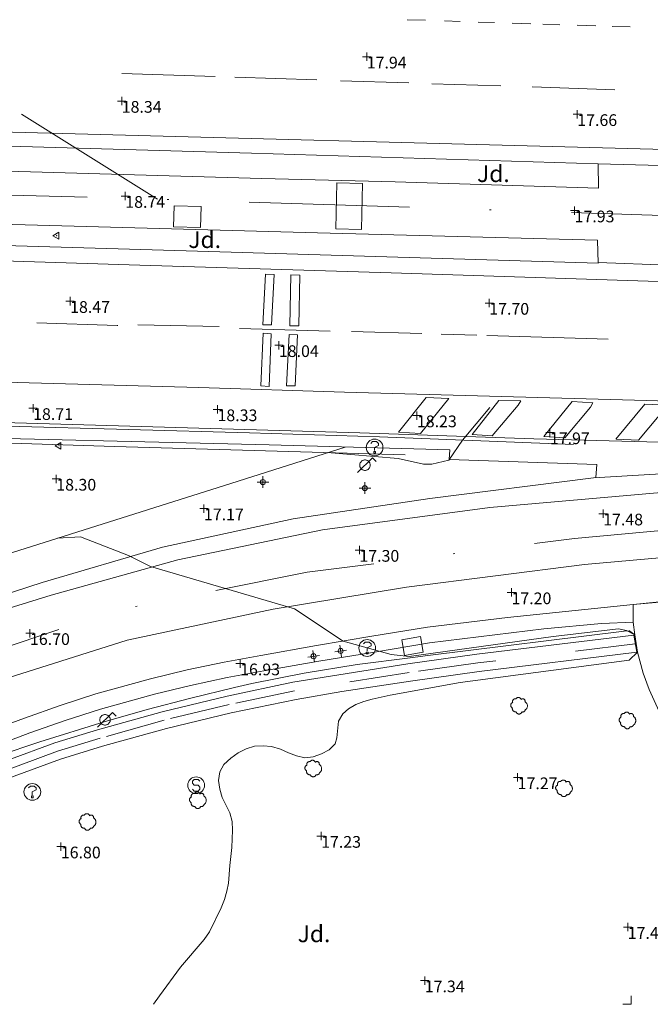
# Model space of a CAD drawing. Units: metres. Extents: x 548000 to 549001, y 4799000 to 4800001.
# Drawn here: x 548063 to 548101, y 4799000 to 4799059 of the extents above; entities that cross this region are included whole.
import ezdxf
from ezdxf.enums import TextEntityAlignment as Align

# ---------------------------------------------------------------- set-up
doc = ezdxf.new("R2010")
doc.units = ezdxf.units.M
doc.header["$MEASUREMENT"] = 0
for name, pattern in [('DGN Style 3', [16.792324159183735, 11.99451725655981, -4.797806902623925]), ('DGN Style 4', [19.203222127752262, 9.59561380524785, -4.797806902623925, 0.01199451725655981, -4.797806902623925]), ('DGN Style 5', [8.39616207959187, 3.598355176967944, -4.797806902623925])]:
    doc.linetypes.add(name, pattern=pattern)
for name, color, linetype, lineweight in [('01-002', 33, 'Continuous', 0), ('01-005', 6, 'Continuous', 0), ('01-010', 30, 'DGN Style 3', 13), ('01-014', 6, 'Continuous', 0), ('01-405', 7, 'Continuous', 0), ('01-414', 7, 'Continuous', 0), ('02-008', 252, 'Continuous', 0), ('04-004', 92, 'Continuous', 0), ('04-007', 3, 'Continuous', 0), ('04-407', 3, 'Continuous', 0), ('05-004', 1, 'Continuous', 13), ('05-008', 213, 'Continuous', 0), ('05-014', 161, 'DGN Style 5', 0), ('05-015', 155, 'Continuous', 0), ('05-036', 140, 'Continuous', 0), ('05-038', 163, 'Continuous', 0), ('05-039', 40, 'DGN Style 3', 0), ('05-042', 254, 'DGN Style 4', 0), ('06-015', 140, 'Continuous', 0), ('07-016', 133, 'Continuous', 0), ('07-025', 7, 'Continuous', 0), ('07-027', 93, 'Continuous', 0), ('08+004', 183, 'Continuous', 0), ('08-001', 11, 'Continuous', 0), ('08-014', 252, 'Continuous', 0), ('09+001', 252, 'Continuous', 0), ('09-001', 252, 'Continuous', 0), ('09-021', 252, 'Continuous', 0)]:
    doc.layers.add(name, color=color, linetype=linetype, lineweight=lineweight)
doc.styles.add('Style-ITALICS', font='ITALICS.shx')

# ---------------------------------------------------------------- blocks, each defined once
blk = doc.blocks.new('01-005-01')
at = {"layer": '01-005', "color": 6, "linetype": 'Continuous', "lineweight": 0, "flags": 128}
for points in [[(-0.25, 0), (0.25, 0)], [(0, -0.25), (0, 0.25)]]:
    blk.add_lwpolyline(points, dxfattribs=at)
blk = doc.blocks.new('01-014-01')
at = {"layer": '01-014', "color": 6, "linetype": 'Continuous', "lineweight": 0, "flags": 128}
for points in [[(-0.25, 0), (0.25, 0)], [(0, -0.25), (0, 0.25)]]:
    blk.add_lwpolyline(points, dxfattribs=at)
blk = doc.blocks.new('08-001-01')
at = {"layer": '08-001', "color": 11, "linetype": 'Continuous', "lineweight": 0, "flags": 128}
for points in [[(-0.443149681086652, -0.4419999998062849), (0.4418503189226612, 0.4419999998062849), (0.6638503188733011, 0.2209999999031425)], [(0.3118503189180046, 0), (0.3118503189180046, 0.03299999982118607), (0.304850319866091, 0.06400000024586916), (0.2988503188826144, 0.09700000006705523), (0.2848503198474646, 0.1299999998882413), (0.2718503188807517, 0.1550000002607703), (0.2548503198195249, 0.1820000000298023), (0.2348503199173138, 0.2079999996349216), (0.2078503188677132, 0.2340000001713634), (0.181850318913348, 0.2539999997243285), (0.1558503189589828, 0.2730000000447035), (0.1298503198195249, 0.2860000003129244), (0.09685031895060092, 0.2989999996498227), (0.06385031889658421, 0.3059999998658895), (0.03185031889006495, 0.3119999999180436), (-0.001149681047536433, 0.3119999999180436), (-0.03414968110155314, 0.3119999999180436), (-0.06414968112949282, 0.3059999998658895), (-0.0971496810670942, 0.2989999996498227), (-0.1301496801897883, 0.2860000003129244), (-0.1551496800966561, 0.2730000000447035), (-0.1811496810987592, 0.2539999997243285), (-0.2071496810531244, 0.2340000001713634), (-0.234149681054987, 0.2079999996349216), (-0.2541496810736135, 0.1820000000298023), (-0.2721496811136603, 0.1550000002607703), (-0.2851496801013127, 0.1299999998882413), (-0.299149681115523, 0.09700000006705523), (-0.3051496801199391, 0.06400000024586916), (-0.3121496811509132, 0.03299999982118607), (-0.3121496811509132, 0), (-0.3121496811509132, -0.03299999982118607), (-0.3051496801199391, -0.06400000024586916), (-0.299149681115523, -0.09700000006705523), (-0.2851496801013127, -0.1299999998882413), (-0.2721496811136603, -0.1550000002607703), (-0.2541496810736135, -0.1820000000298023), (-0.234149681054987, -0.2079999996349216), (-0.2071496810531244, -0.2340000001713634), (-0.1811496810987592, -0.2539999997243285), (-0.1551496800966561, -0.2730000000447035), (-0.1301496801897883, -0.2860000003129244), (-0.0971496810670942, -0.2989999996498227), (-0.06414968112949282, -0.3059999998658895), (-0.03414968110155314, -0.3119999999180436), (-0.001149681047536433, -0.3119999999180436), (0.03185031889006495, -0.3119999999180436), (0.06385031889658421, -0.3059999998658895), (0.09685031895060092, -0.2989999996498227), (0.1298503198195249, -0.2860000003129244), (0.1558503189589828, -0.2730000000447035), (0.181850318913348, -0.2539999997243285), (0.2078503188677132, -0.2340000001713634), (0.2348503199173138, -0.2079999996349216), (0.2548503198195249, -0.1820000000298023), (0.2718503188807517, -0.1550000002607703), (0.2848503198474646, -0.1299999998882413), (0.2988503188826144, -0.09700000006705523), (0.304850319866091, -0.06400000024586916), (0.3118503189180046, -0.03299999982118607), (0.3118503189180046, 0)]]:
    blk.add_lwpolyline(points, dxfattribs=at)
blk = doc.blocks.new('08+004+01')
at = {"layer": '08+004', "color": 183, "linetype": 'Continuous', "lineweight": 0, "flags": 128}
blk.add_lwpolyline([(0.1152991785202175, 0.2000000001862645), (-0.2307008214993402, 0), (0.1152991785202175, -0.2000000001862645), (0.1152991785202175, 0.2000000001862645)], dxfattribs=at)
at = {"layer": '08+004', "color": 183, "linetype": 'Continuous', "lineweight": 0}
blk.add_circle((-0.0004357978468760848, 0), 0.01, dxfattribs=at)
blk = doc.blocks.new('09-002-01')
at = {"layer": '09-001', "color": 1, "linetype": 'Continuous', "lineweight": 0, "flags": 128}
blk.add_lwpolyline([(-0.228000000002794, -0.2400000002235174), (-0.1180000000167638, -0.3500000005587935), (0.1139999999431893, -0.3500000005587935), (0.2289999999338761, -0.2400000002235174), (0.2289999999338761, -0.1240000007674098), (0.1139999999431893, 0.002999999560415745), (-0.1180000000167638, 0.002999999560415745), (-0.228000000002794, 0.1239999998360872), (-0.228000000002794, 0.2399999992921948), (-0.1180000000167638, 0.349999999627471), (0.1139999999431893, 0.349999999627471), (0.2289999999338761, 0.2399999992921948)], dxfattribs=at)
at = {"layer": '09-001', "color": 1, "linetype": 'Continuous', "lineweight": 0}
blk.add_circle((0, 0), 0.5, dxfattribs=at)
blk = doc.blocks.new('09-014-01')
at = {"layer": '09-001', "color": 5, "linetype": 'Continuous', "lineweight": 0, "flags": 128}
for points in [[(-0.228000000002794, 0.2399996155872941), (-0.1180000000167638, 0.3499996159225702), (0.1139999999431893, 0.3499996159225702), (0.2290000000502914, 0.2399996155872941), (0.2290000000502914, 0.1239996151998639), (-0.001999999978579581, 0.007999615743756294), (-0.001999999978579581, -0.1790003841742873)], [(-0.05700000002980232, -0.2400003848597407), (0.0590000000083819, -0.2400003848597407), (0.0590000000083819, -0.3500003842636943), (-0.05700000002980232, -0.3500003842636943), (-0.05700000002980232, -0.2400003848597407)]]:
    blk.add_lwpolyline(points, dxfattribs=at)
at = {"layer": '09-001', "color": 5, "linetype": 'Continuous', "lineweight": 0}
blk.add_circle((0, 0), 0.5, dxfattribs=at)
blk = doc.blocks.new('09+014+01')
at = {"layer": '09+001', "color": 5, "linetype": 'Continuous', "lineweight": 0}
for p, q in [((0, 0.349999999627471), (-4.656612873077393e-10, -0.3500000005587935)), ((-0.3500000005587935, -4.656612873077393e-10), (0.3500000000931323, -4.656612873077393e-10))]:
    blk.add_line(p, q, dxfattribs=at)
blk.add_circle((0, -4.656612873077393e-10), 0.15, dxfattribs=at)
blk = doc.blocks.new('04-004-01')
at = {"layer": '04-004', "color": 92, "linetype": 'Continuous', "lineweight": 0, "flags": 128}
for points in [[(-0.3780000001424924, 0.1930000018328428), (-0.3940000000875443, 0.1850000005215406), (-0.4130000000586733, 0.177000000141561), (-0.4290000000037253, 0.169000000692904), (-0.4410000002244487, 0.1569999996572733), (-0.4570000000530854, 0.1419999999925494), (-0.465000000083819, 0.1300000008195639), (-0.4760000001406297, 0.1140000009909272), (-0.484000000054948, 0.09800000116229057), (-0.4920000000856817, 0.07900000084191561), (-0.4960000001592562, 0.06300000101327896), (-0.5000000001164153, 0.0430000014603138), (-0.5000000001164153, 0.02400000020861626), (-0.5000000001164153, 0.008000001311302185), (-0.4960000001592562, -0.01199999917298555), (-0.4920000000856817, -0.03099999949336052), (-0.484000000054948, -0.04699999932199717), (-0.4760000001406297, -0.06300000008195639), (-0.465000000083819, -0.07899999991059303), (-0.4570000000530854, -0.0939999995753169), (-0.4410000002244487, -0.1059999987483025), (-0.4290000000037253, -0.1180000007152557), (-0.4130000000586733, -0.1299999989569187), (-0.4020000000018626, -0.1339999996125698)], [(-0.1890000000130385, 0.4060000004246831), (-0.2050000000745058, 0.4090000009164214), (-0.2200000000884756, 0.4090000009164214), (-0.2400000001071021, 0.4130000015720725), (-0.2560000000521541, 0.4090000009164214), (-0.271999999997206, 0.4060000004246831), (-0.2870000001275912, 0.401999999769032), (-0.3030000000726432, 0.3980000019073486), (-0.3190000000176951, 0.3859999999403954), (-0.3310000001220033, 0.3780000014230609), (-0.3430000001098961, 0.3660000003874302), (-0.3539999999338761, 0.3540000002831221), (-0.3660000001545995, 0.3430000012740493), (-0.3739999999525025, 0.3270000005140901), (-0.3820000000996515, 0.3110000006854534), (-0.386000000173226, 0.2950000008568168), (-0.3900000001303852, 0.2800000011920929), (-0.3940000000875443, 0.2640000013634562), (-0.3940000000875443, 0.2480000015348196), (-0.3900000001303852, 0.2280000010505319), (-0.3900000001303852, 0.213000001385808), (-0.3820000000996515, 0.1969999996945262), (-0.3820000000996515, 0.1930000018328428)], [(0.1219999998575076, 0.3700000001117587), (0.1179999999003485, 0.3859999999403954), (0.1099999999860302, 0.401999999769032), (0.09799999999813735, 0.4169999994337559), (0.09100000001490116, 0.4330000011250377), (0.07899999979417771, 0.4450000012293458), (0.06299999996554106, 0.4570000004023314), (0.05099999997764826, 0.4690000014379621), (0.03499999991618097, 0.4760000007227063), (0.01999999990221113, 0.4840000011026859), (0, 0.4880000008270144), (-0.01600000017788261, 0.492000000551343), (-0.03100000019185245, 0.492000000551343), (-0.05100000009406358, 0.492000000551343), (-0.06700000003911555, 0.492000000551343), (-0.087000000057742, 0.4880000008270144), (-0.1019999999552965, 0.4840000011026859), (-0.1180000001331791, 0.4760000007227063), (-0.1340000000782311, 0.465000000782311), (-0.1500000000232831, 0.4570000004023314), (-0.1610000000800937, 0.4450000012293458), (-0.1730000000679865, 0.4290000014007092), (-0.1810000002151355, 0.4169999994337559), (-0.1890000000130385, 0.4060000004246831)], [(0.3539999998174608, 0.24000000115484), (0.3580000000074506, 0.2560000009834766), (0.3580000000074506, 0.2680000010877848), (0.3580000000074506, 0.2830000007525086), (0.3580000000074506, 0.2950000008568168), (0.3539999998174608, 0.3110000006854534), (0.3499999999767169, 0.3230000007897615), (0.3460000000195578, 0.3390000006183982), (0.3389999998034909, 0.3500000005587935), (0.3310000000055879, 0.3619999997317791), (0.3189999999012798, 0.3740000007674098), (0.306999999913387, 0.3820000002160668), (0.2989999998826534, 0.3900000005960464), (0.2829999999376014, 0.3980000019073486), (0.271999999997206, 0.4060000004246831), (0.2600000000093132, 0.4090000009164214), (0.2439999998314306, 0.4130000015720725), (0.2279999998863786, 0.4130000015720725), (0.2169999999459833, 0.4130000015720725), (0.2010000000009313, 0.4130000015720725), (0.1889999998966232, 0.4090000009164214), (0.1729999999515712, 0.4060000004246831), (0.1610000000800937, 0.3980000019073486), (0.1499999999068677, 0.394000000320375), (0.1379999999189749, 0.3820000002160668), (0.1259999999310821, 0.3740000007674098), (0.1219999998575076, 0.3700000001117587)], [(0.3699999999953434, -0.25999999884516), (0.3939999998547137, -0.2399999992921948), (0.4169999998994172, -0.2199999997392297), (0.4369999999180436, -0.1969999987632036), (0.4569999999366701, -0.1730000004172325), (0.4719999999506399, -0.1459999987855554), (0.4839999998221174, -0.1180000007152557), (0.491999999852851, -0.08699999935925007), (0.4999999998835847, -0.05899999942630529), (0.4999999998835847, -0.02799999993294477), (0.4999999998835847, 0.004000000655651093), (0.4959999999264255, 0.03500000108033419), (0.491999999852851, 0.06300000101327896), (0.4799999998649582, 0.09400000050663948), (0.4689999999245629, 0.1220000004395843), (0.4529999999795109, 0.150000000372529), (0.4329999999608845, 0.1730000004172325), (0.412999999942258, 0.1969999996945262), (0.3899999998975545, 0.2170000001788139), (0.3660000000381842, 0.2319999998435378), (0.3539999998174608, 0.24000000115484)], [(-0.4020000000018626, -0.1339999996125698), (-0.4060000000754371, -0.153999999165535), (-0.4060000000754371, -0.1769999992102385), (-0.4060000000754371, -0.1969999987632036), (-0.4020000000018626, -0.2169999992474914), (-0.3940000000875443, -0.2399999992921948), (-0.386000000173226, -0.25999999884516), (-0.3780000001424924, -0.2759999986737967), (-0.3660000001545995, -0.2949999989941716), (-0.3539999999338761, -0.3109999988228083), (-0.3390000000363216, -0.3269999986514449), (-0.3190000000176951, -0.338999998755753), (-0.3030000000726432, -0.349999999627471), (-0.283000000170432, -0.3580000000074506), (-0.2639999999664724, -0.3659999994561076), (-0.2439999999478459, -0.3739999998360872), (-0.2240000000456348, -0.3739999998360872), (-0.2010000001173466, -0.3779999995604157), (-0.1810000002151355, -0.3739999998360872), (-0.1730000000679865, -0.3739999998360872)], [(-0.1730000000679865, -0.3739999998360872), (-0.1689999999944121, -0.3899999996647239), (-0.1610000000800937, -0.4089999990537763), (-0.1500000000232831, -0.4249999988824129), (-0.1380000001518056, -0.436999998986721), (-0.1260000001639128, -0.4529999997466803), (-0.1140000000596046, -0.4649999989196658), (-0.09800000011455268, -0.4719999982044101), (-0.08300000010058284, -0.4839999992400408), (-0.06700000003911555, -0.4879999998956919), (-0.0470000000204891, -0.4959999984130263), (-0.03100000019185245, -0.4999999990686774), (-0.01199999998789281, -0.4999999990686774), (0.00399999984074384, -0.4999999990686774), (0.02399999985937029, -0.4999999990686774), (0.03899999987334013, -0.4959999984130263), (0.05899999989196658, -0.4879999998956919), (0.07499999983701855, -0.4799999985843897), (0.09100000001490116, -0.4719999982044101), (0.106000000028871, -0.4609999991953373), (0.1179999999003485, -0.4489999990910292), (0.1299999998882413, -0.4329999992623925), (0.1419999998761341, -0.4209999991580844), (0.1499999999068677, -0.4059999994933605), (0.1569999998901039, -0.3859999990090728), (0.1610000000800937, -0.3739999998360872)], [(0.1610000000800937, -0.3739999998360872), (0.1769999999087304, -0.3779999995604157), (0.1929999999701977, -0.3819999992847443), (0.2129999999888241, -0.3819999992847443), (0.2279999998863786, -0.3819999992847443), (0.2439999998314306, -0.3779999995604157), (0.2600000000093132, -0.3739999998360872), (0.2759999999543652, -0.3699999991804361), (0.290999999968335, -0.3619999988004565), (0.306999999913387, -0.3540000002831221), (0.3189999999012798, -0.3430000003427267), (0.3310000000055879, -0.3309999983757734), (0.3429999999934807, -0.3189999992027879), (0.3499999999767169, -0.3030000003054738), (0.3580000000074506, -0.2909999992698431), (0.3660000000381842, -0.2759999986737967), (0.3699999999953434, -0.25999999884516)]]:
    blk.add_lwpolyline(points, dxfattribs=at)
blk = doc.blocks.new('S')
at = {"layer": '02-008'}
for q in [(-0.5, 0), (0, 0.5)]:
    blk.add_line((0, 0), q, dxfattribs=at)

msp = doc.modelspace()

# ---------------------------------------------------------------- linework, layer by layer
at = {"layer": '01-002', "flags": 128}
for points, elevation in [([(548081.811, 4799033.033), (548086.063, 4799032.681), (548087.578, 4799032.333), (548088.078, 4799032.333), (548089.078, 4799032.574), (548089.905, 4799033.774), (548091.532, 4799035.736)], 18), ([(548100.205, 4799022.115), (548099.72, 4799022.381), (548099.232, 4799022.474), (548095.337, 4799022.02), (548086.711, 4799020.82), (548085.632, 4799020.939), (548082.763, 4799021.736), (548079.849, 4799023.674), (548071.237, 4799026.22), (548069.932, 4799026.881), (548067.049, 4799027.988), (548065.672, 4799027.899)], 17), ([(548071.4294432433, 4799000), (548071.772, 4799000.499), (548073.037, 4799002.22), (548074.449, 4799003.888), (548074.778, 4799004.333), (548075.478, 4799005.774), (548075.6630000001, 4799006.274), (548075.811, 4799006.774), (548075.906, 4799007.257), (548075.978, 4799008.32), (548076.105, 4799009.388), (548076.137, 4799010.42), (548076.12, 4799010.952000001), (548075.978, 4799011.457), (548075.537, 4799012.374), (548075.389, 4799012.881), (548075.311, 4799013.399), (548075.389, 4799013.915), (548075.637, 4799014.352), (548076.049, 4799014.733), (548076.4890000001, 4799015.052), (548076.9720000001, 4799015.299), (548077.463, 4799015.452000001), (548077.978, 4799015.474), (548078.478, 4799015.433), (548079.011, 4799015.281), (548079.505, 4799015.052), (548079.978, 4799014.874), (548080.478, 4799014.757), (548080.963, 4799014.82), (548081.478, 4799014.999), (548081.937, 4799015.233), (548082.278, 4799015.588), (548082.389, 4799015.952000001), (548082.4890000001, 4799016.952000001), (548082.737, 4799017.399), (548083.078, 4799017.681), (548083.532, 4799017.952000001), (548084.005, 4799018.133), (548084.511, 4799018.274), (548085.572, 4799018.499), (548089.772, 4799019.274), (548099.872, 4799020.599), (548100.378, 4799021.081)], 17)]:
    msp.add_lwpolyline(points, dxfattribs=dict(at, elevation=elevation))
at = {"layer": '01-010'}
msp.add_polyline3d([(548038.1647626887, 4799000, 15.82325788751714), (548038.42, 4799000.257, 15.843), (548039.949, 4799001.639, 15.999), (548043.837, 4799005.181, 16.114), (548045.637, 4799006.652, 16.172), (548046.578, 4799007.339, 16.205), (548047.537, 4799007.999, 16.243), (548049.52, 4799009.215, 16.305), (548051.572, 4799010.299, 16.372), (548053.705, 4799011.252, 16.443), (548062.072, 4799014.857, 16.572), (548064.611, 4799015.72, 16.672), (548068.463, 4799016.92, 16.805), (548071.049, 4799017.652, 16.872), (548073.649, 4799018.339, 16.926), (548076.272, 4799018.974, 16.972), (548077.311, 4799019.199, 16.943), (548080.437, 4799019.82, 16.914), (548083.605, 4799020.339, 16.931), (548086.772, 4799020.752, 17.014), (548087.837, 4799020.874, 17.066), (548099.849, 4799022.381, 17.072), (548100.205, 4799022.115, 17.199)], dxfattribs=at)
at = {"layer": '04-007', "extrusion": (-0.004718050237387488, 0.04251795860986842, 0.9990845625859741), "elevation": 201475.8426064927, "flags": 128}
msp.add_lwpolyline([(-1074036.444604753, -4704984.622268463), (-1074036.444604753, -4704985.393676267)], dxfattribs=at)
at = {"layer": '04-007', "extrusion": (-0.005034572302508304, 0.03009102751903807, 0.9995344832193532), "elevation": 141665.247409422, "flags": 128}
msp.add_lwpolyline([(-1332509.555070589, -4640621.35967427), (-1332509.555070589, -4640622.408535081)], dxfattribs=at)
at = {"layer": '04-007'}
for points in [[(548000, 4799051.759076676, 21.02138506047484), (548026.037, 4799050.999, 20.272), (548042.111, 4799050.557, 19.772), (548050.049, 4799050.281, 19.431), (548061.978, 4799049.899, 19), (548077.906, 4799049.439, 18.5), (548085.872, 4799049.236, 18.283), (548098.037, 4799048.857, 17.883), (548098.026, 4799050.319, 17.963)], [(548098.02, 4799044.381, 17.831), (548097.9890000001, 4799045.757, 17.831), (548081.237, 4799046.188, 18.231), (548064.478, 4799046.657, 18.766), (548053.289, 4799046.957, 19.166), (548026.811, 4799047.681, 20.272), (548017.089, 4799047.957, 20.605), (548007.372, 4799048.281, 20.905), (548000, 4799048.51348115, 21.07614247560349)], [(548062.92, 4799015.833, 16.614), (548064.032, 4799016.252, 16.705), (548066.132, 4799016.988, 16.743), (548068.2490000001, 4799017.674, 16.726), (548071.478, 4799018.574, 16.714), (548073.637, 4799019.088, 16.757), (548075.832, 4799019.557, 16.805), (548078.02, 4799019.957, 16.872), (548081.3200000001, 4799020.539, 16.843), (548084.632, 4799021.088, 16.866), (548087.937, 4799021.633, 16.957), (548094.772, 4799022.481, 17.126), (548098.22, 4799022.799, 17.243), (548100.12, 4799022.881, 17.143)], [(548109.8211640072, 4799000, 17.56550119263037), (548102.949, 4799014.715, 17.272), (548101.078, 4799018.839, 17.266), (548100.72, 4799019.82, 17.266), (548100.378, 4799021.081, 17.231)]]:
    msp.add_polyline3d(points, dxfattribs=at)
at = {"layer": '05-004', "extrusion": (0.02082816851573963, -0.0008025173185507682, 0.9997827480819188), "elevation": 7582.388772654975, "flags": 128}
msp.add_lwpolyline([(4816588.841441879, -362840.4873508065), (4816588.84144188, -362844.7092654984)], dxfattribs=at)
at = {"layer": '05-004'}
for points in [[(548000, 4799036.654786831, 20.81641642804248), (548003.876577822, 4799036.526046272, 20.73274377441636), (548030.5312401084, 4799035.813848505, 19.94334421569967), (548059.6667407919, 4799034.908837555, 18.80204364888035), (548083.7548367034, 4799034.216366856, 18.0982416326751), (548094.1744340338, 4799033.859904518, 17.79389481485661), (548106.9247891856, 4799033.515962722, 17.56880498084503), (548121.1318928786, 4799033.222571579, 17.28982039784475), (548108.8607373479, 4799032.183615342, 17.37858821970848), (548097.744595657, 4799031.529542997, 17.56246442214048), (548087.9569705421, 4799030.275071419, 17.35322598489026), (548079.7828762847, 4799029.06317859, 17.47369660027675), (548071.961712622, 4799027.368957195, 17.1249658715264), (548064.758, 4799025.261, 17.371), (548058.0556305394, 4799023.077830303, 16.98547358002627), (548054.14, 4799021.554, 16.914), (548049.383, 4799019.27, 16.93783475693408), (548044.655, 4799016.384000001, 16.961), (548040.8, 4799013.74, 16.90001682648947), (548037.659, 4799011.223, 16.84), (548032.027, 4799006.392, 16.483), (548029.219, 4799003.55, 16.09000648699654), (548026.55718837, 4799000.436886943, 16.16120094843454), (548026.2314633218, 4799000, 16.12929578364613)], [(548161.0438038348, 4799027.764683259, 16.91780024982453), (548149.245298766, 4799027.225346736, 16.94418552492321), (548130.5595133794, 4799026.367587951, 16.94418552492321), (548114.8416174694, 4799025.42504995, 17.24878337594561), (548100.105, 4799023.933, 17.243)]]:
    msp.add_polyline3d(points, dxfattribs=at)
at = {"layer": '05-008'}
msp.add_polyline3d([(548062.572, 4799016.715, 16.705), (548063.705, 4799017.139, 16.743), (548065.832, 4799017.888, 16.726), (548067.978, 4799018.581, 16.714), (548071.237, 4799019.488, 16.757), (548073.432, 4799020.02, 16.805), (548075.649, 4799020.488, 16.872), (548077.849, 4799020.888, 16.843), (548081.1630000001, 4799021.481, 16.866), (548084.478, 4799022.033, 16.957), (548087.811, 4799022.574, 17.126), (548092.589, 4799023.157, 17.243), (548100.105, 4799023.933, 17.243)], dxfattribs=at)
at = {"layer": '05-014'}
msp.add_polyline3d([(548100.243, 4799021.584, 16.899), (548090.832, 4799020.439, 16.866), (548086.711, 4799019.874, 16.857), (548079.863, 4799018.774, 16.843), (548075.937, 4799017.952000001, 16.799), (548072.063, 4799017.015, 16.731), (548068.232, 4799015.939, 16.666), (548065.678, 4799015.157, 16.614), (548061.511, 4799013.588, 16.526), (548058.778, 4799012.439, 16.457), (548056.089, 4799011.199, 16.372), (548053.437, 4799009.881, 16.283), (548050.8200000001, 4799008.474, 16.183), (548048.72, 4799007.157, 16.166), (548047.378, 4799006.188, 16.131), (548046.089, 4799005.157, 16.083), (548044.863, 4799004.057, 16.014), (548043.689, 4799002.915, 15.926), (548040.91173375, 4799000, 15.59077499999996)], dxfattribs=at)
at = {"layer": '05-015'}
for points in [[(548086.4774058921, 4799032.891881144, 18.94832216906564), (548069.0853037256, 4799033.403688166, 19.37700558299373), (548051.7851587749, 4799033.952681301, 20.03048639690849), (548030.2602816166, 4799034.396393968, 20.71533428989117), (548010.9408375743, 4799034.920573916, 21.31915056194842), (548000, 4799035.310071561, 21.76108331863571)], [(548025.42, 4799035.736, 20.566), (548036.937, 4799035.352, 20.243), (548049.349, 4799034.899, 19.972), (548062.678, 4799034.615, 19.426), (548077.1630000001, 4799034.215, 18.957), (548084.937, 4799033.981, 18.726), (548096.537, 4799033.515, 18.305)]]:
    msp.add_polyline3d(points, dxfattribs=at)
at = {"layer": '05-036', "extrusion": (0.03021624914824844, -0.0008484546684317285, 0.9995430247928734), "elevation": 12507.29907045616, "flags": 128}
msp.add_lwpolyline([(4812552.033706591, -412979.6095200964), (4812552.033706591, -412980.7094036991)], dxfattribs=at)
at = {"layer": '05-036', "extrusion": (0.01880779459136891, -0.0006122304465740414, 0.9998229303414126), "elevation": 7388.12279310906, "flags": 128}
msp.add_lwpolyline([(4814350.200779622, -391592.939044715), (4814350.200779623, -391593.8830374667)], dxfattribs=at)
at = {"layer": '05-036', "extrusion": (0.01880779459042567, -0.0006122304460945761, 0.9998229303414308), "elevation": 7388.122794893061, "flags": 128}
msp.add_lwpolyline([(4814350.200770287, -391594.9533374459), (4814350.200770287, -391595.9362748065)], dxfattribs=at)
at = {"layer": '05-036', "extrusion": (0.01880779458944244, -0.0006122304450590654, 0.9998229303414499), "elevation": 7388.122799323639, "flags": 128}
msp.add_lwpolyline([(4814350.200749412, -391596.9974594591), (4814350.200749412, -391598.11134155)], dxfattribs=at)
at = {"layer": '05-036', "extrusion": (0.01880779459026776, -0.0006122304547893753, 0.9998229303414282), "elevation": 7388.122753079662, "flags": 128}
msp.add_lwpolyline([(4814350.200951269, -391598.8350500549), (4814350.20095127, -391599.8524544343)], dxfattribs=at)
at = {"layer": '05-036', "extrusion": (0.01880779458930511, -0.0006122304474653745, 0.999822930341451), "elevation": 7388.122787700342, "flags": 128}
msp.add_lwpolyline([(4814350.200799561, -391600.8859317901), (4814350.20079956, -391602.0064898982)], dxfattribs=at)
at = {"layer": '05-036', "extrusion": (0.01880779458971674, -0.0006122304554035869, 0.9998229303414382), "elevation": 7388.122749830012, "flags": 128}
msp.add_lwpolyline([(4814350.200964421, -391602.9749355314), (4814350.20096442, -391604.0607459047)], dxfattribs=at)
at = {"layer": '05-036', "extrusion": (0.02509443456916018, -0.000820877301759028, 0.9996847480651637), "elevation": 9832.499064312997, "flags": 128}
msp.add_lwpolyline([(4814408.790481435, -390757.9018864), (4814408.790481435, -390752.3188061194)], dxfattribs=at)
at = {"layer": '05-036', "extrusion": (0.02509443456945435, -0.0008208772972098287, 0.9996847480651601), "elevation": 9832.499086306085, "flags": 128}
msp.add_lwpolyline([(4814408.790410499, -390764.0006189646), (4814408.790410499, -390759.0960446497)], dxfattribs=at)
at = {"layer": '05-036', "extrusion": (0.02509443456939716, -0.0008208773014981555, 0.9996847480651578), "elevation": 9832.499065694821, "flags": 128}
msp.add_lwpolyline([(4814408.790477254, -390769.5128041644), (4814408.790477254, -390765.4055519804)], dxfattribs=at)
at = {"layer": '05-036', "extrusion": (0.0250944345695235, -0.0008208772959585785, 0.9996847480651593), "elevation": 9832.499092348804, "flags": 128}
msp.add_lwpolyline([(4814408.790390993, -390775.01930133), (4814408.790390993, -390770.8751941668)], dxfattribs=at)
at = {"layer": '05-036', "extrusion": (0.02509443456954975, -0.0008208772988421337, 0.9996847480651563), "elevation": 9832.499078524852, "flags": 128}
msp.add_lwpolyline([(4814408.790435848, -390781.8458519559), (4814408.790435848, -390776.8849953807)], dxfattribs=at)
at = {"layer": '05-036', "extrusion": (0.003312773040512728, -0.6702434564354187, 0.7421339061384308), "elevation": -3214696.218992232, "flags": 128}
msp.add_lwpolyline([(571782.2444456501, 3559489.339790684), (571782.194170071, 3559489.341930737), (571777.3951083391, 3559489.586100268)], dxfattribs=at)
at = {"layer": '05-036', "extrusion": (0.001026319229578755, -1.959911465109327e-05, 0.999999473142218), "elevation": 487.0263124596064, "flags": 128}
msp.add_lwpolyline([(548075.0402754123, 4799040.596467), (548070.1702728455, 4799040.689467001)], dxfattribs=at)
at = {"layer": '05-036', "extrusion": (0.02849430337313253, -0.0007591791067228713, 0.999593666607769), "elevation": 11992.0310437122, "flags": 128}
msp.add_lwpolyline([(4811935.364081231, -419899.9769520067), (4811935.364081231, -419894.557084225)], dxfattribs=at)
at = {"layer": '05-036', "extrusion": (0.03114817820765277, -0.000919612880416415, 0.9995143547275821), "elevation": 12676.4414729952, "flags": 128}
msp.add_lwpolyline([(4813124.551211265, -406026.6840210129), (4813124.551211264, -406022.4801493449)], dxfattribs=at)
at = {"layer": '05-036', "extrusion": (0.02269906077171049, -0.0007033470404071848, 0.9997420957142013), "elevation": 9083.672404110803, "flags": 128}
msp.add_lwpolyline([(4813712.749507575, -399094.0348871362), (4813712.749507576, -399091.8923828189)], dxfattribs=at)
at = {"layer": '05-036', "extrusion": (0.02269906077262639, -0.00070334704076993, 0.9997420957141803), "elevation": 9083.672402871973, "flags": 128}
msp.add_lwpolyline([(4813712.749513449, -399101.8870454521), (4813712.74951345, -399094.641040843)], dxfattribs=at)
at = {"layer": '05-036'}
for points in [[(548060.705, 4799052.274, 18.899), (548102.778, 4799051.157, 17.883), (548123.732, 4799050.481, 17.557), (548141.205, 4799049.981, 17.199), (548144.878, 4799049.833, 17.199), (548152.2490000001, 4799049.599, 17.183), (548159.62, 4799049.433, 17.157), (548170.678, 4799049.32, 17.099), (548178.063, 4799049.32, 17.031), (548178.649, 4799049.32, 17.026)], [(548101.0080376529, 4799043.293290494, 17.84420451128006), (548085.6292146767, 4799043.793853724, 18.23860812344847), (548070.6100777579, 4799044.250987667, 18.63301173561687), (548054.8198926739, 4799044.750918532, 19.24943062615823), (548035.504655896, 4799045.190303474, 19.77965534980184), (548014.3383912889, 4799045.884367757, 20.63637312987626), (548000, 4799046.283031085, 20.96061947996438)], [(548159.7979548009, 4799041.265518, 17.20622147430972), (548152.789461661, 4799041.708341273, 17.26063028023312), (548137.5955556475, 4799042.229414408, 17.16155766103359), (548123.1807504066, 4799042.643597181, 17.42227507997972), (548108.3970692068, 4799043.11501938, 17.70124271825206), (548101.0080376529, 4799043.293290494, 17.84420451128006)], [(548000, 4799039.131126908, 20.71665060240964), (548007.572, 4799038.899, 20.557), (548023.532, 4799038.474, 20.014), (548044.578, 4799037.815, 19.214), (548058.889, 4799037.357, 18.743), (548067.605, 4799037.115, 18.399), (548074.132, 4799036.92, 18.199), (548082.849, 4799036.652, 18), (548100.92, 4799036.157, 17.526), (548121.72, 4799035.52, 17.357), (548132.705, 4799035.252, 17.199), (548140.937, 4799034.974, 17.105), (548146.437, 4799034.736, 17.066), (548151.932, 4799034.481, 17.043), (548157.637, 4799034.081, 17.043), (548157.649, 4799033.833, 17.043), (548153.578, 4799033.752, 17.043), (548149.52, 4799033.615, 17.043), (548142.772, 4799033.22, 17.043), (548137.178, 4799032.92, 17), (548131.589, 4799032.599, 17.031), (548127.872, 4799032.374, 17.072), (548122.289, 4799032.02, 17.205), (548101.789, 4799030.652, 17.566)], [(548027.3526241633, 4799000, 16.21703787505957), (548027.616, 4799000.37, 16.2203859103946), (548030.911, 4799004.001, 16.253), (548034.15, 4799007.156, 16.31414635220077), (548035.108, 4799008.032, 16.36110399277881), (548038.6630000001, 4799010.928, 16.824), (548043.736, 4799014.837, 16.808), (548046.147, 4799016.378, 17.097), (548051.073, 4799019.095, 17.188), (548054.884, 4799020.924, 17.135), (548059.925, 4799022.836, 16.98993701485591), (548065.29, 4799024.496, 17.382), (548072.87846516, 4799026.610853978, 17.12352304069177), (548081.5371384452, 4799028.414014371, 17.23869912555111), (548091.5432171552, 4799029.742364963, 17.38528686991754), (548101.789, 4799030.652, 17.566)], [(548032.8765128872, 4799000, 16.00536347263278), (548033.035366958, 4799000.212800969, 16.02106728417042), (548037.7602232905, 4799004.96914852, 16.07853006210225), (548043.2410239772, 4799009.539385456, 16.11248533997105), (548049.2666756372, 4799013.365946521, 16.44420228530475), (548056.8794459405, 4799017.207087273, 16.5826353412314), (548063.1038274249, 4799019.665330759, 16.63748617471179), (548069.8509199223, 4799021.800382092, 16.91696423101655), (548078.5690891835, 4799023.652678567, 16.94569561998247), (548086.5453397441, 4799024.982217383, 17.09196450926348), (548097.2022852113, 4799026.331997275, 17.15987506500108), (548111.3283812859, 4799027.598548646, 17.31136784318498), (548125.2449303588, 4799028.466748788, 17.06845700920047)]]:
    msp.add_polyline3d(points, dxfattribs=at)
at = {"layer": '05-038', "flags": 128}
for points, elevation in [([(548077.963, 4799040.688), (548078.12, 4799043.715), (548078.637, 4799043.688), (548078.478, 4799040.674), (548077.963, 4799040.688)], 18.199), ([(548086.078, 4799034.257), (548087.737, 4799036.339), (548089.089, 4799036.274), (548087.389, 4799034.181), (548086.078, 4799034.257)], 17.999), ([(548090.478, 4799034.12), (548092.078, 4799036.152), (548093.389, 4799036.133), (548093.232, 4799035.881), (548091.689, 4799034.033), (548090.478, 4799034.12)], 17.999)]:
    msp.add_lwpolyline(points, dxfattribs=dict(at, elevation=elevation))
at = {"layer": '05-038', "extrusion": (0.01757690588704522, -0.0008845893812434524, 0.9998451229470815), "elevation": 5406.525606077113, "flags": 128}
msp.add_lwpolyline([(4820519.306183476, -306123.9860020417), (4820522.37005619, -306123.9860020418), (4820522.377461849, -306124.4913486011), (4820519.31289198, -306124.4973903444), (4820519.306183476, -306123.9860020417)], dxfattribs=at)
at = {"layer": '05-038'}
for points in [[(548079.572, 4799040.62, 18.157), (548079.637, 4799043.674, 18.143), (548080.172, 4799043.657, 18.157), (548080.105, 4799040.615, 18.166), (548079.572, 4799040.62, 18.157)], [(548077.849, 4799037.02, 18.199), (548077.978, 4799040.174, 18.226), (548078.463, 4799040.152, 18.199), (548078.332, 4799036.999, 18.166), (548077.849, 4799037.02, 18.199)], [(548094.778, 4799033.988, 17.857), (548096.463, 4799036.099, 17.843), (548097.711, 4799036.02, 17.814), (548097.572, 4799035.757, 17.814), (548096.02, 4799033.92, 17.826), (548094.778, 4799033.988, 17.857)], [(548099.0876129362, 4799033.832119188, 17.8133960600835), (548100.8200000001, 4799035.933, 17.805), (548102.189, 4799035.881, 17.805), (548100.4398786033, 4799033.780330108, 17.805), (548099.088, 4799033.832, 17.813)]]:
    msp.add_polyline3d(points, dxfattribs=at)
at = {"layer": '05-039', "extrusion": (0.008151236751367755, 0.0006915389690541885, 0.9999665389968193), "elevation": 7803.519209746115, "flags": 128}
msp.add_lwpolyline([(548081.7565739062, 4799019.684070852), (548083.5836354784, 4799019.839070888)], dxfattribs=at)
at = {"layer": '05-039'}
for points in [[(548082.3200000001, 4799046.42, 18.305), (548082.378, 4799049.174, 18.314), (548083.932, 4799049.139, 18.305), (548083.872, 4799046.388, 18.299), (548082.3200000001, 4799046.42, 18.305)], [(548072.62, 4799046.552, 18.726), (548074.237, 4799046.515, 18.599), (548074.272, 4799047.774, 18.599), (548072.649, 4799047.815, 18.726), (548072.62, 4799046.552, 18.726)], [(548097.8779761549, 4799031.537391089, 17.5602581260954), (548097.937, 4799032.315, 18.014), (548089.111, 4799032.62, 18.272), (548089.149, 4799033.199, 18.272)]]:
    msp.add_polyline3d(points, dxfattribs=at)
at = {"layer": '05-042', "flags": 128}
for points in [[(548071.665, 4799048.212), (548038.932, 4799068.607), (548031.5210000001, 4799075.097), (548026.272, 4799082.514), (548022.257, 4799092.712), (548019.478, 4799103.218), (548012.993, 4799120.986), (548006.509, 4799129.33), (548000, 4799134.758704494)], [(548000, 4799050.177845838), (548000.746, 4799050.154), (548071.665, 4799048.212), (548144.4, 4799045.834), (548175.661, 4799045.034), (548200.66, 4799044.215)], [(548175.661, 4799045.034), (548163.618, 4799032.827000001), (548148.795, 4799031.436), (548131.811, 4799030.509000001), (548108.3420000001, 4799028.964), (548096.607, 4799027.882), (548080.612, 4799025.874), (548069.032, 4799023.556), (548058.533, 4799020.002), (548050.1950000001, 4799015.676), (548042.166, 4799010.731), (548035.373, 4799005.014), (548030.4736592837, 4799000)]]:
    msp.add_lwpolyline(points, dxfattribs=at)
at = {"layer": '06-015', "extrusion": (-0.005034572302508304, 0.03009102751903807, 0.9995344832193532), "elevation": 141665.2474806045, "flags": 128}
msp.add_lwpolyline([(-1332509.504765952, -4640621.362006324), (-1332509.504765952, -4640622.410867135)], dxfattribs=at)
at = {"layer": '06-015'}
msp.add_polyline3d([(548032.52, 4799034.339, 19.214), (548037.278, 4799018.933, 19.526), (548076.037, 4799031.188, 18.031), (548082.878, 4799033.357, 18.126)], dxfattribs=at)
at = {"layer": '07-016'}
for points in [[(548100.155, 4799022.109, 16.899), (548090.763, 4799020.957, 16.866), (548086.632, 4799020.381, 16.857), (548079.763, 4799019.281, 16.843), (548075.832, 4799018.457, 16.799), (548071.932, 4799017.515, 16.731), (548068.078, 4799016.439, 16.666), (548065.511, 4799015.652, 16.614), (548062.705, 4799014.62, 16.557), (548061.311, 4799014.074, 16.526), (548058.572, 4799012.92, 16.457), (548055.863, 4799011.674, 16.372), (548053.205, 4799010.339, 16.283), (548050.563, 4799008.92, 16.183), (548048.432, 4799007.588, 16.166), (548047.072, 4799006.599, 16.131), (548045.7490000001, 4799005.557, 16.083), (548044.505, 4799004.439, 16.014), (548043.3200000001, 4799003.274, 15.926), (548040.2106372915, 4799000, 15.55108339556889)], [(548100.328, 4799021.075, 16.899), (548090.905, 4799019.933, 16.866), (548086.789, 4799019.357, 16.857), (548082.678, 4799018.72, 16.843), (548079.963, 4799018.257, 16.843), (548076.063, 4799017.452000001, 16.799), (548072.205, 4799016.515, 16.731), (548068.378, 4799015.452000001, 16.666), (548065.849, 4799014.674, 16.614), (548063.078, 4799013.652, 16.557), (548061.711, 4799013.115, 16.526), (548058.9890000001, 4799011.974, 16.457), (548056.3200000001, 4799010.736, 16.372), (548053.678, 4799009.42, 16.283), (548051.089, 4799008.033, 16.183), (548049.02, 4799006.733, 16.166), (548047.705, 4799005.781, 16.131), (548046.432, 4799004.774, 16.083), (548045.22, 4799003.688, 16.014), (548044.072, 4799002.552, 15.926), (548041.6445657071, 4799000, 15.6321526908636)]]:
    msp.add_polyline3d(points, dxfattribs=at)
at = {"layer": '07-025', "extrusion": (-0.0007037931538918082, 0.04935935985961215, 0.9987808359542376), "elevation": 236508.0933175184, "flags": 128}
msp.add_lwpolyline([(-616464.5899218537, -4784879.275945006), (-616464.5899218537, -4784880.329336197)], dxfattribs=at)
at = {"layer": '07-027'}
for points in [[(548098.026, 4799050.319, 17.963), (548077.2792899343, 4799050.967764813, 18.55159158004963), (548053.8059816618, 4799051.642822311, 19.28709638977764), (548033.0181345871, 4799052.266208522, 20.14941237359669), (548013.297, 4799052.875, 20.622), (548000, 4799053.281550766, 21.00254707040851)], [(548160.213, 4799048.615, 17.213), (548147.65985185, 4799048.836476396, 17.0686448619001), (548127.7910897561, 4799049.320384874, 17.31101304443407), (548111.7216272944, 4799049.82088168, 17.81212563805157), (548103.2487736328, 4799050.179631296, 17.74951090392383), (548098.026, 4799050.319, 17.963)], [(548000, 4799047.315524484, 21.05544062969702), (548000.478, 4799047.299, 21.043), (548013.137, 4799046.899, 20.672), (548038.437, 4799046.139, 19.805), (548063.189, 4799045.42, 18.843), (548074.737, 4799045.081, 18.466), (548098.02, 4799044.381, 17.831)]]:
    msp.add_polyline3d(points, dxfattribs=at)
at = {"layer": '08-014'}
msp.add_polyline3d([(548000, 4799035.311678779, 21.95375622244347), (548003.311, 4799035.181, 21.966), (548014.863, 4799034.839, 21.366), (548031.12, 4799034.357, 21.014), (548056.849, 4799034.02, 19.426), (548078.349, 4799033.488, 18.543), (548089.149, 4799033.199, 18.314)], dxfattribs=at)
at = {"layer": '09-021'}
msp.add_polyline3d([(548086.278, 4799021.82, 17.066), (548087.389, 4799022.02, 17.083), (548087.549, 4799021.088, 17.066), (548086.437, 4799020.888, 17.043), (548086.278, 4799021.82, 17.066)], dxfattribs=at)

# ---------------------------------------------------------------- block references
at = {"layer": '01-005', "color": 6, "linetype": 'Continuous', "lineweight": 0}
for p in [(548069.52, 4799054.081, 18.343), (548096.772, 4799053.288, 17.657), (548066.432, 4799042.099, 18.466), (548091.505, 4799041.988, 17.699), (548064.22, 4799035.688, 18.714), (548087.178, 4799035.252, 18.231), (548065.605, 4799031.457, 18.299), (548098.3200000001, 4799029.374, 17.483), (548083.737, 4799027.199, 17.299), (548064.032, 4799022.215, 16.705), (548076.605, 4799020.399, 16.926), (548081.449, 4799010.074, 17.231), (548099.789, 4799004.62, 17.457), (548087.649, 4799001.42, 17.343)]:
    msp.add_blockref('01-005-01', p, dxfattribs=at)
at = {"layer": '01-014', "color": 6, "linetype": 'Continuous', "lineweight": 0}
for p in [(548084.178, 4799056.733, 17.943), (548069.732, 4799048.388, 18.743), (548096.611, 4799047.52, 17.926), (548078.92, 4799039.457, 18.043), (548075.2490000001, 4799035.615, 18.331), (548095.132, 4799034.236, 17.972), (548074.437, 4799029.681, 17.172), (548092.837, 4799024.657, 17.205), (548093.205, 4799013.581, 17.266), (548065.878, 4799009.439, 16.799)]:
    msp.add_blockref('01-014-01', p, dxfattribs=at)
at = {"layer": '02-008'}
msp.add_blockref('S', (548100, 4799000), dxfattribs=at)
at = {"layer": '04-004', "color": 92, "linetype": 'Continuous', "lineweight": 0, "xscale": 0.9999989999999999, "yscale": 0.9999989999999999, "zscale": 0.9999989999999999}
for p in [(548093.289, 4799017.881, 17.414), (548099.772, 4799016.999, 17.414), (548080.978, 4799014.12, 17.105), (548095.978, 4799012.933, 17.305), (548074.072, 4799012.22, 17.066), (548067.4720000001, 4799010.92, 16.831)]:
    msp.add_blockref('04-004-01', p, dxfattribs=at)
at = {"layer": '08+004', "color": 183, "linetype": 'Continuous', "lineweight": 0}
for p in [(548065.632, 4799046.02, 18.966), (548065.763, 4799033.439, 18.743)]:
    msp.add_blockref('08+004+01', p, dxfattribs=at)
at = {"layer": '08-001', "color": 11, "linetype": 'Continuous', "lineweight": 0}
for p in [(548084.072, 4799032.281, 17.899), (548068.52, 4799017.033, 16.772)]:
    msp.add_blockref('08-001-01', p, dxfattribs=at)
at = {"layer": '09+001', "color": 5, "linetype": 'Continuous', "lineweight": 0}
for p in [(548077.966, 4799031.266, 17.72), (548084.066, 4799030.906, 17.5)]:
    msp.add_blockref('09+014+01', p, dxfattribs=at)
for p, rotation in [((548080.996, 4799020.836, 16.97), 8.6), ((548082.616, 4799021.156, 16.98), 8.299999999999999)]:
    msp.add_blockref('09+014+01', p, dxfattribs=dict(at, rotation=rotation))
at = {"layer": '09-001', "color": 5, "linetype": 'Continuous', "lineweight": 0}
for p in [(548084.649, 4799033.339, 18.205), (548084.205, 4799021.333, 17.026), (548064.172, 4799012.715, 16.614)]:
    msp.add_blockref('09-014-01', p, dxfattribs=at)
at = {"layer": '09-001', "color": 1, "linetype": 'Continuous', "lineweight": 0}
msp.add_blockref('09-002-01', (548073.9720000001, 4799013.115, 16.614), dxfattribs=at)

# ---------------------------------------------------------------- texts
at = {"layer": '01-405', "color": 7, "linetype": 'Continuous', "lineweight": 0, "style": 'Style-ITALICS'}
for s, p in [('18.34', (548069.52, 4799054.081, 18.343)), ('17.66', (548096.772, 4799053.288, 17.657)), ('18.47', (548066.432, 4799042.099, 18.466)), ('17.70', (548091.505, 4799041.988, 17.699)), ('18.71', (548064.22, 4799035.688, 18.714)), ('18.23', (548087.178, 4799035.252, 18.231)), ('18.30', (548065.605, 4799031.457, 18.299)), ('17.48', (548098.3200000001, 4799029.374, 17.483)), ('17.30', (548083.737, 4799027.199, 17.299)), ('16.70', (548064.032, 4799022.215, 16.705)), ('16.93', (548076.605, 4799020.399, 16.926)), ('17.23', (548081.449, 4799010.074, 17.231)), ('17.46', (548099.789, 4799004.62, 17.457)), ('17.34', (548087.649, 4799001.42, 17.343))]:
    msp.add_text(s, height=0.7000000000000001, dxfattribs=at).set_placement(p, align=Align.TOP_LEFT)
at = {"layer": '01-414', "color": 7, "linetype": 'Continuous', "lineweight": 0, "style": 'Style-ITALICS'}
for s, p in [('17.94', (548084.178, 4799056.733, 17.943)), ('18.74', (548069.732, 4799048.388, 18.743)), ('17.93', (548096.611, 4799047.52, 17.926)), ('18.04', (548078.92, 4799039.457, 18.043)), ('18.33', (548075.2490000001, 4799035.615, 18.331)), ('17.97', (548095.132, 4799034.236, 17.972)), ('17.17', (548074.437, 4799029.681, 17.172)), ('17.20', (548092.837, 4799024.657, 17.205)), ('17.27', (548093.205, 4799013.581, 17.266)), ('16.80', (548065.878, 4799009.439, 16.799))]:
    msp.add_text(s, height=0.7000000000000001, dxfattribs=at).set_placement(p, align=Align.TOP_LEFT)
at = {"layer": '04-407', "color": 3, "linetype": 'Continuous', "lineweight": 0, "style": 'Style-ITALICS'}
for p in [(548091.75196063, 4799049.731, 17.9), (548074.4819606299, 4799045.781, 18.45), (548081.02196063, 4799004.221, 17.26)]:
    msp.add_text('Jd.', height=1, dxfattribs=at).set_placement(p, align=Align.MIDDLE_CENTER)

doc.saveas('drawing.dxf')
